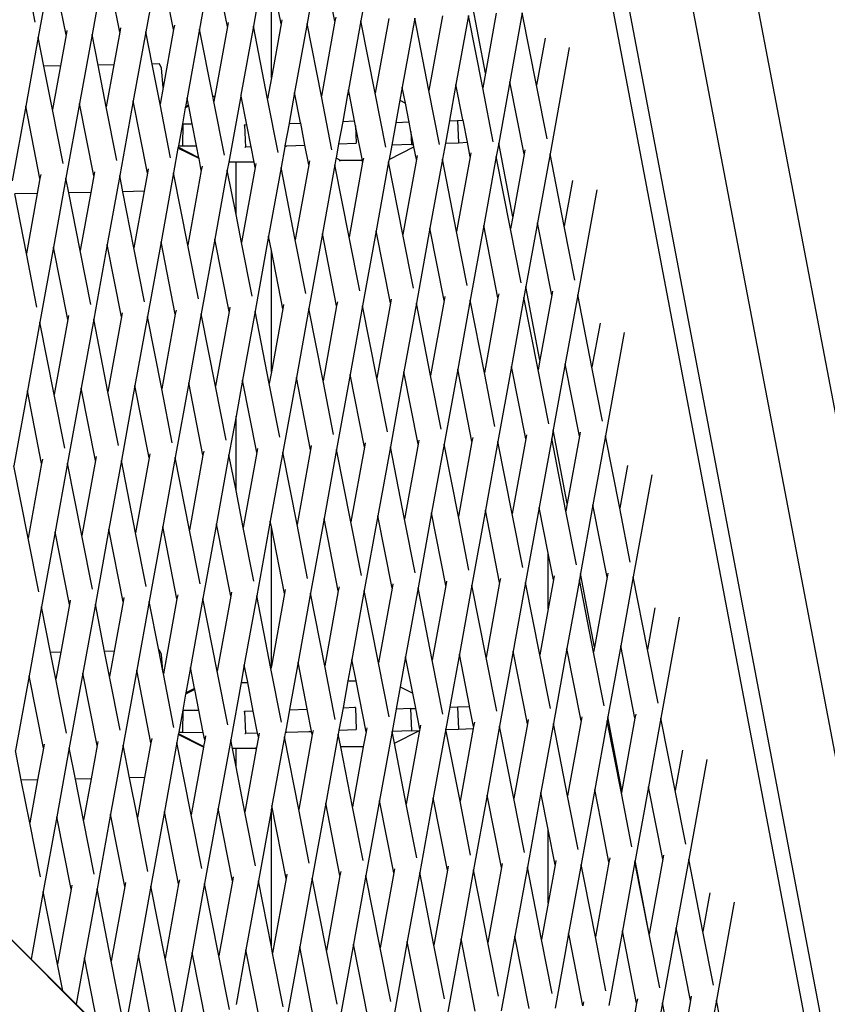
# Model space of a CAD drawing. Units: millimetres. Extents: x -312 to 1498, y 44 to 1017.
# Drawn here: x 995 to 1013, y 306 to 328 of the extents above; entities that cross this region are included whole.
import ezdxf

# ---------------------------------------------------------------- set-up
doc = ezdxf.new("R2010")
doc.units = ezdxf.units.MM
doc.header["$MEASUREMENT"] = 0
doc.layers.add('VP-DIM', color=7, linetype='Continuous')
doc.layers.add('VP-HIC', color=6, linetype='Continuous')
doc.layers.add('VP-EQ', color=7, linetype='Continuous', true_color=0x8a3492)
doc.styles.get("Standard").update_dxf_attribs({"font": 'arial.ttf'})
doc.dimstyles.get("Standard").update_dxf_attribs({"dimtxt": 14, "dimasz": 20, "dimexe": 20, "dimexo": 50, "dimgap": 20, "dimtad": 0, "dimdec": 0, "dimzin": 0, "dimdsep": 46, "dimtxsty": 'Standard', "dimcen": -0.09, "dimadec": 0, "dimazin": 0, "dimtfac": 1, "dimtdec": 4, "dimtofl": 0, "dimtmove": 0, "dimatfit": 3, "dimfxl": 70, "dimfxlon": 1, "dimtolj": 1, "dimtzin": 0, "dimarcsym": 0})

# ---------------------------------------------------------------- blocks, each defined once
blk = doc.blocks.new('*D179')
at = {"layer": 'Defpoints', "color": 0}
for p in [(718.759, 572.413), (1077.073, 194.827), (1408.012, 194.827)]:
    blk.add_point(p, dxfattribs=at)
at = {"layer": 'VP-DIM', "color": 0, "lineweight": -2}
for p, q in [((1338.012, 572.413), (1428.012, 572.413)), ((1408.012, 552.413), (1408.012, 417.115)), ((1408.012, 214.827), (1408.012, 346.287)), ((1338.012, 194.827), (1428.012, 194.827))]:
    blk.add_line(p, q, dxfattribs=at)
at = {"layer": 'VP-DIM', "color": 0}
for points in [[(1411.346, 552.413), (1404.679, 552.413), (1408.012, 572.413)], [(1404.679, 214.827), (1411.346, 214.827), (1408.012, 194.827)]]:
    blk.add_solid(points, dxfattribs=at)
at = {"layer": 'VP-DIM', "color": 0, "insert": (1408.012, 381.701), "char_height": 14, "attachment_point": 5, "rotation": 90}
blk.add_mtext('\\A1;380', dxfattribs=at)
blk = doc.blocks.new('*D187')
at = {"layer": 'Defpoints', "color": 0}
for p in [(897.916, 723.62), (897.916, 43.62), (1477.819, 43.62)]:
    blk.add_point(p, dxfattribs=at)
at = {"layer": 'VP-DIM', "color": 0, "lineweight": -2}
for p, q in [((1407.819, 723.62), (1497.819, 723.62)), ((1477.819, 703.62), (1477.819, 419.083)), ((1477.819, 63.62), (1477.819, 348.157)), ((1407.819, 43.62), (1497.819, 43.62))]:
    blk.add_line(p, q, dxfattribs=at)
at = {"layer": 'VP-DIM', "color": 0}
for points in [[(1481.153, 703.62), (1474.486, 703.62), (1477.819, 723.62)], [(1474.486, 63.62), (1481.153, 63.62), (1477.819, 43.62)]]:
    blk.add_solid(points, dxfattribs=at)
at = {"layer": 'VP-DIM', "color": 0, "insert": (1477.819, 383.62), "char_height": 14, "attachment_point": 5, "rotation": 90}
blk.add_mtext('\\A1;680', dxfattribs=at)
blk = doc.blocks.new('2601_')
at = {"color": 0}
for p, q in [((1046.948, 639.147), (1067.984, 528.728)), ((1046.042, 636.176), (1066.511, 528.728)), ((1066.549, 520.942), (1045.338, 632.474)), ((1045.15, 631.485), (1066.082, 521.42)), ((1052.606, 565.482), (1052.3, 563.794)), ((1047.756, 565.237), (1047.45, 563.549)), ((1048.077, 563.604), (1047.756, 565.237)), ((1048.968, 565.298), (1048.663, 563.61)), ((1049.289, 563.665), (1048.968, 565.298)), ((1050.181, 565.359), (1049.875, 563.672)), ((1051.393, 565.42), (1051.088, 563.733)), ((1051.714, 563.788), (1051.393, 565.42)), ((1045.331, 565.114), (1045.026, 563.427)), ((1045.652, 563.482), (1045.331, 565.114)), ((1046.544, 565.176), (1046.238, 563.488)), ((1046.865, 563.543), (1046.544, 565.176)), ((1044.96, 563.762), (1044.721, 564.974)), ((1050.282, 562.511), (1050.282, 564.847)), ((1050.502, 563.727), (1050.282, 564.847)), ((1055.106, 562.615), (1054.79, 564.276)), ((1054.139, 563.91), (1053.833, 562.222)), ((1054.725, 563.916), (1054.443, 562.363)), ((1055.046, 562.284), (1054.725, 563.916)), ((1055.351, 563.971), (1055.106, 562.615)), ((1055.937, 563.978), (1055.656, 562.424)), ((1056.258, 562.345), (1055.937, 563.978)), ((1048.094, 563.697), (1048.077, 563.604)), ((1049.306, 563.758), (1049.289, 563.665)), ((1050.502, 563.727), (1050.282, 562.511)), ((1050.519, 563.819), (1050.502, 563.727)), ((1051.088, 563.733), (1050.806, 562.179)), ((1051.408, 562.1), (1051.088, 563.733)), ((1051.714, 563.788), (1051.408, 562.1)), ((1051.731, 563.88), (1051.714, 563.788)), ((1052.3, 563.794), (1052.018, 562.24)), ((1052.621, 562.161), (1052.3, 563.794)), ((1052.927, 563.849), (1052.621, 562.161)), ((1053.512, 563.855), (1053.231, 562.301)), ((1053.833, 562.222), (1053.512, 563.855)), ((1045.652, 563.482), (1045.525, 562.78)), ((1045.669, 563.574), (1045.652, 563.482)), ((1046.238, 563.488), (1045.956, 561.934)), ((1046.374, 562.797), (1046.238, 563.488)), ((1046.865, 563.543), (1046.731, 562.805)), ((1046.881, 563.635), (1046.865, 563.543)), ((1047.45, 563.549), (1047.169, 561.995)), ((1047.593, 562.822), (1047.45, 563.549)), ((1048.077, 563.604), (1047.84, 562.296)), ((1048.663, 563.61), (1048.381, 562.057)), ((1048.96, 562.099), (1048.663, 563.61)), ((1049.289, 563.665), (1049.006, 562.099)), ((1049.875, 563.672), (1049.594, 562.118)), ((1050.196, 562.039), (1049.875, 563.672)), ((1045.026, 563.427), (1044.744, 561.873)), ((1045.154, 562.772), (1045.026, 563.427)), ((1056.45, 563.404), (1056.258, 562.345)), ((1056.997, 563.195), (1056.562, 560.797)), ((1046.731, 562.805), (1046.374, 562.797)), ((1046.559, 561.855), (1046.374, 562.797)), ((1046.731, 562.805), (1046.559, 561.855)), ((1047.761, 562.826), (1047.593, 562.822)), ((1047.771, 561.916), (1047.593, 562.822)), ((1047.801, 562.731), (1047.761, 562.826)), ((1045.525, 562.78), (1045.154, 562.772)), ((1045.347, 561.794), (1045.154, 562.772)), ((1045.525, 562.78), (1045.347, 561.794)), ((1047.84, 562.296), (1047.801, 562.731)), ((1055.106, 562.615), (1055.046, 562.284)), ((1050.282, 562.511), (1050.196, 562.039)), ((1054.443, 562.363), (1054.296, 561.552)), ((1054.6, 561.563), (1054.443, 562.363)), ((1055.656, 562.424), (1055.405, 561.041)), ((1055.977, 560.791), (1055.656, 562.424)), ((1056.496, 561.133), (1056.258, 562.345)), ((1047.84, 562.296), (1047.771, 561.916)), ((1050.806, 562.179), (1050.681, 561.486)), ((1050.94, 561.496), (1050.806, 562.179)), ((1051.999, 562.134), (1051.89, 561.529)), ((1052, 562.137), (1051.999, 562.134)), ((1051.999, 562.134), (1052.039, 562.134)), ((1052.018, 562.24), (1052, 562.137)), ((1052.039, 562.137), (1052.018, 562.24)), ((1052.039, 562.134), (1052.039, 562.137)), ((1052.156, 561.538), (1052.039, 562.134)), ((1052.859, 560.949), (1052.621, 562.161)), ((1053.231, 562.301), (1053.177, 562.004)), ((1053.302, 561.941), (1053.231, 562.301)), ((1054.072, 561.01), (1053.833, 562.222)), ((1055.284, 561.071), (1055.046, 562.284)), ((1045.956, 561.934), (1045.651, 560.246)), ((1046.277, 560.301), (1045.956, 561.934)), ((1047.169, 561.995), (1046.863, 560.308)), ((1047.49, 560.363), (1047.169, 561.995)), ((1048.01, 560.704), (1047.771, 561.916)), ((1048.381, 562.057), (1048.346, 561.859)), ((1048.413, 561.894), (1048.381, 562.057)), ((1048.96, 562.099), (1049.006, 562.099)), ((1048.961, 562.095), (1048.96, 562.099)), ((1048.961, 562.095), (1049.005, 562.096)), ((1048.984, 561.978), (1048.961, 562.095)), ((1049.005, 562.096), (1048.984, 561.978)), ((1049.222, 560.765), (1048.984, 561.978)), ((1049.006, 562.099), (1049.005, 562.096)), ((1049.59, 562.098), (1049.32, 560.609)), ((1049.591, 562.102), (1049.59, 562.098)), ((1049.59, 562.098), (1049.597, 562.098)), ((1049.594, 562.118), (1049.591, 562.102)), ((1049.591, 562.102), (1049.597, 562.102)), ((1049.597, 562.102), (1049.594, 562.118)), ((1049.597, 562.098), (1049.597, 562.102)), ((1049.725, 561.449), (1049.597, 562.098)), ((1050.434, 560.826), (1050.196, 562.039)), ((1051.647, 560.888), (1051.408, 562.1)), ((1053.177, 562.004), (1053.086, 561.502)), ((1053.177, 562.004), (1053.302, 561.941)), ((1053.386, 561.513), (1053.302, 561.941)), ((1044.744, 561.873), (1044.438, 560.185)), ((1045.065, 560.24), (1044.744, 561.873)), ((1045.585, 560.582), (1045.347, 561.794)), ((1046.797, 560.643), (1046.559, 561.855)), ((1048.34, 561.831), (1048.276, 561.477)), ((1048.418, 561.87), (1048.34, 561.831)), ((1048.346, 561.859), (1048.34, 561.831)), ((1048.413, 561.894), (1048.346, 561.859)), ((1048.418, 561.87), (1048.413, 561.894)), ((1048.496, 561.475), (1048.418, 561.87)), ((1048.276, 561.477), (1048.186, 560.978)), ((1048.276, 561.477), (1048.284, 561.477)), ((1048.284, 561.477), (1048.278, 560.977)), ((1048.284, 561.477), (1048.496, 561.475)), ((1048.594, 560.974), (1048.496, 561.475)), ((1050.679, 561.48), (1050.588, 560.976)), ((1050.679, 561.48), (1050.942, 561.489)), ((1050.681, 561.486), (1050.679, 561.48)), ((1050.942, 561.489), (1050.94, 561.496)), ((1051.039, 560.993), (1050.942, 561.489)), ((1051.889, 561.526), (1051.798, 561.022)), ((1051.889, 561.526), (1052.156, 561.538)), ((1051.89, 561.529), (1051.889, 561.526)), ((1052.178, 561.426), (1052.156, 561.538)), ((1053.085, 561.498), (1052.994, 560.995)), ((1053.387, 561.508), (1053.085, 561.498)), ((1053.086, 561.502), (1053.085, 561.498)), ((1053.387, 561.508), (1053.386, 561.513)), ((1053.428, 561.3), (1053.387, 561.508)), ((1054.294, 561.541), (1054.203, 561.037)), ((1054.296, 561.552), (1054.294, 561.541)), ((1054.294, 561.541), (1054.476, 561.548)), ((1054.476, 561.548), (1054.602, 561.553)), ((1054.476, 561.548), (1054.496, 561.048)), ((1054.602, 561.553), (1054.6, 561.563)), ((1054.7, 561.057), (1054.602, 561.553)), ((1049.663, 561.447), (1049.676, 561.446)), ((1049.725, 561.449), (1049.676, 561.446)), ((1049.676, 561.446), (1049.696, 560.948)), ((1049.823, 560.951), (1049.725, 561.449)), ((1052.178, 561.426), (1052.194, 561.038)), ((1052.332, 560.648), (1052.178, 561.426)), ((1053.428, 561.3), (1053.439, 561.009)), ((1053.484, 561.011), (1053.428, 561.3)), ((1051.798, 561.022), (1051.739, 560.697)), ((1051.798, 561.022), (1052.194, 561.038)), ((1053.439, 561.009), (1053.484, 561.011)), ((1053.496, 560.953), (1053.484, 561.011)), ((1054.203, 561.037), (1054.137, 560.675)), ((1054.203, 561.037), (1054.496, 561.048)), ((1054.496, 561.048), (1054.7, 561.057)), ((1054.764, 560.73), (1054.7, 561.057)), ((1055.405, 561.041), (1055.35, 560.736)), ((1055.721, 559.38), (1055.405, 561.041)), ((1048.176, 560.926), (1048.076, 560.369)), ((1048.18, 560.944), (1048.176, 560.926)), ((1048.65, 560.688), (1048.176, 560.926)), ((1048.186, 560.978), (1048.18, 560.944)), ((1048.646, 560.709), (1048.18, 560.944)), ((1048.186, 560.978), (1048.278, 560.977)), ((1048.278, 560.977), (1048.594, 560.974)), ((1048.646, 560.709), (1048.594, 560.974)), ((1049.682, 560.947), (1049.696, 560.948)), ((1049.823, 560.951), (1049.696, 560.948)), ((1049.89, 560.611), (1049.823, 560.951)), ((1050.584, 560.956), (1050.5, 560.491)), ((1050.584, 560.956), (1050.627, 560.977)), ((1050.588, 560.976), (1050.584, 560.956)), ((1050.588, 560.976), (1050.627, 560.977)), ((1050.627, 560.977), (1051.039, 560.993)), ((1051.127, 560.546), (1051.039, 560.993)), ((1052.994, 560.995), (1052.935, 560.668)), ((1052.935, 560.668), (1053.496, 560.953)), ((1053.439, 561.009), (1052.994, 560.995)), ((1053.552, 560.669), (1053.496, 560.953)), ((1054.781, 560.822), (1054.764, 560.73)), ((1055.977, 560.791), (1055.721, 559.38)), ((1055.993, 560.884), (1055.977, 560.791)), ((1056.562, 560.797), (1056.281, 559.243)), ((1056.883, 559.165), (1056.562, 560.797)), ((1048.65, 560.688), (1048.646, 560.709)), ((1048.702, 560.424), (1048.65, 560.688)), ((1049.32, 560.609), (1049.288, 560.43)), ((1049.484, 560.61), (1049.32, 560.609)), ((1049.89, 560.611), (1049.484, 560.61)), ((1049.484, 559.432), (1049.484, 560.61)), ((1049.915, 560.485), (1049.89, 560.611)), ((1049.931, 560.578), (1049.915, 560.485)), ((1051.144, 560.639), (1051.127, 560.546)), ((1051.737, 560.685), (1051.713, 560.552)), ((1051.739, 560.697), (1051.737, 560.685)), ((1051.843, 560.645), (1051.739, 560.697)), ((1051.811, 560.648), (1051.843, 560.645)), ((1052.332, 560.648), (1051.843, 560.645)), ((1052.339, 560.607), (1052.034, 558.92)), ((1052.339, 560.607), (1052.332, 560.648)), ((1052.356, 560.7), (1052.339, 560.607)), ((1052.925, 560.614), (1052.644, 559.06)), ((1052.935, 560.668), (1052.925, 560.614)), ((1053.246, 558.981), (1052.925, 560.614)), ((1053.552, 560.669), (1053.246, 558.981)), ((1053.569, 560.761), (1053.552, 560.669)), ((1054.137, 560.675), (1053.856, 559.121)), ((1054.458, 559.042), (1054.137, 560.675)), ((1054.764, 560.73), (1054.458, 559.042)), ((1055.35, 560.736), (1055.068, 559.182)), ((1055.671, 559.103), (1055.35, 560.736)), ((1046.294, 560.394), (1046.277, 560.301)), ((1047.49, 560.363), (1047.416, 559.953)), ((1047.507, 560.455), (1047.49, 560.363)), ((1048.076, 560.369), (1047.794, 558.815)), ((1048.396, 558.736), (1048.076, 560.369)), ((1048.702, 560.424), (1048.396, 558.736)), ((1048.719, 560.516), (1048.702, 560.424)), ((1049.288, 560.43), (1049.006, 558.876)), ((1049.484, 559.432), (1049.288, 560.43)), ((1049.915, 560.485), (1049.609, 558.797)), ((1050.5, 560.491), (1050.219, 558.937)), ((1050.821, 558.859), (1050.5, 560.491)), ((1051.127, 560.546), (1050.821, 558.859)), ((1051.713, 560.552), (1051.431, 558.999)), ((1052.034, 558.92), (1051.713, 560.552)), ((1045.065, 560.24), (1045.004, 559.904)), ((1045.082, 560.333), (1045.065, 560.24)), ((1045.651, 560.246), (1045.369, 558.693)), ((1045.715, 559.918), (1045.651, 560.246)), ((1046.277, 560.301), (1046.21, 559.928)), ((1046.863, 560.308), (1046.582, 558.754)), ((1046.935, 559.943), (1046.863, 560.308)), ((1057.07, 560.193), (1056.883, 559.165)), ((1045.004, 559.904), (1044.496, 559.893)), ((1045.004, 559.904), (1044.759, 558.552)), ((1046.21, 559.928), (1045.715, 559.918)), ((1045.972, 558.614), (1045.715, 559.918)), ((1046.21, 559.928), (1045.972, 558.614)), ((1047.416, 559.953), (1046.935, 559.943)), ((1047.184, 558.675), (1046.935, 559.943)), ((1047.416, 559.953), (1047.184, 558.675)), ((1057.616, 559.983), (1057.187, 557.617)), ((1044.759, 558.552), (1044.496, 559.893)), ((1049.609, 558.797), (1049.484, 559.432)), ((1055.721, 559.38), (1055.671, 559.103)), ((1056.281, 559.243), (1056.02, 557.806)), ((1056.602, 557.611), (1056.281, 559.243)), ((1052.644, 559.06), (1052.338, 557.372)), ((1052.965, 557.427), (1052.644, 559.06)), ((1053.856, 559.121), (1053.55, 557.433)), ((1054.177, 557.488), (1053.856, 559.121)), ((1054.697, 557.83), (1054.458, 559.042)), ((1055.068, 559.182), (1054.763, 557.495)), ((1055.389, 557.55), (1055.068, 559.182)), ((1055.909, 557.891), (1055.671, 559.103)), ((1057.122, 557.952), (1056.883, 559.165)), ((1047.794, 558.815), (1047.488, 557.127)), ((1048.115, 557.182), (1047.794, 558.815)), ((1049.006, 558.876), (1048.701, 557.188)), ((1049.327, 557.244), (1049.006, 558.876)), ((1049.847, 557.585), (1049.609, 558.797)), ((1050.219, 558.937), (1049.913, 557.25)), ((1050.282, 558.618), (1050.219, 558.937)), ((1051.06, 557.646), (1050.821, 558.859)), ((1051.431, 558.999), (1051.125, 557.311)), ((1051.752, 557.366), (1051.431, 558.999)), ((1052.272, 557.707), (1052.034, 558.92)), ((1053.484, 557.769), (1053.246, 558.981)), ((1045.369, 558.693), (1045.064, 557.005)), ((1045.69, 557.06), (1045.369, 558.693)), ((1046.21, 557.401), (1045.972, 558.614)), ((1046.582, 558.754), (1046.276, 557.066)), ((1046.903, 557.121), (1046.582, 558.754)), ((1047.422, 557.463), (1047.184, 558.675)), ((1048.635, 557.524), (1048.396, 558.736)), ((1050.282, 555.879), (1050.282, 558.618)), ((1050.54, 557.305), (1050.282, 558.618)), ((1044.998, 557.34), (1044.759, 558.552)), ((1056.02, 557.806), (1055.975, 557.556)), ((1056.336, 556.145), (1056.02, 557.806)), ((1056.619, 557.703), (1056.602, 557.611)), ((1051.769, 557.458), (1051.752, 557.366)), ((1052.981, 557.52), (1052.965, 557.427)), ((1054.177, 557.488), (1053.871, 555.801)), ((1054.194, 557.581), (1054.177, 557.488)), ((1054.763, 557.495), (1054.481, 555.941)), ((1055.084, 555.862), (1054.763, 557.495)), ((1055.389, 557.55), (1055.084, 555.862)), ((1055.406, 557.642), (1055.389, 557.55)), ((1055.975, 557.556), (1055.694, 556.002)), ((1056.296, 555.923), (1055.975, 557.556)), ((1056.602, 557.611), (1056.336, 556.145)), ((1057.187, 557.617), (1056.906, 556.063)), ((1057.508, 555.984), (1057.187, 557.617)), ((1048.132, 557.275), (1048.115, 557.182)), ((1049.327, 557.244), (1049.022, 555.556)), ((1049.344, 557.336), (1049.327, 557.244)), ((1049.913, 557.25), (1049.632, 555.696)), ((1050.234, 555.617), (1049.913, 557.25)), ((1050.54, 557.305), (1050.282, 555.879)), ((1050.557, 557.397), (1050.54, 557.305)), ((1051.125, 557.311), (1050.844, 555.757)), ((1051.446, 555.678), (1051.125, 557.311)), ((1051.752, 557.366), (1051.446, 555.678)), ((1052.338, 557.372), (1052.056, 555.818)), ((1052.659, 555.739), (1052.338, 557.372)), ((1052.965, 557.427), (1052.659, 555.739)), ((1053.55, 557.433), (1053.269, 555.88)), ((1053.871, 555.801), (1053.55, 557.433)), ((1045.69, 557.06), (1045.384, 555.372)), ((1045.707, 557.152), (1045.69, 557.06)), ((1046.276, 557.066), (1045.994, 555.512)), ((1046.597, 555.433), (1046.276, 557.066)), ((1046.903, 557.121), (1046.597, 555.433)), ((1046.919, 557.214), (1046.903, 557.121)), ((1047.488, 557.127), (1047.207, 555.573)), ((1047.809, 555.495), (1047.488, 557.127)), ((1048.115, 557.182), (1047.809, 555.495)), ((1048.701, 557.188), (1048.419, 555.635)), ((1049.022, 555.556), (1048.701, 557.188)), ((1045.064, 557.005), (1044.782, 555.451)), ((1045.384, 555.372), (1045.064, 557.005)), ((1057.689, 556.982), (1057.508, 555.984)), ((1058.236, 556.772), (1057.813, 554.437)), ((1056.336, 556.145), (1056.296, 555.923)), ((1054.481, 555.941), (1054.175, 554.253)), ((1054.802, 554.308), (1054.481, 555.941)), ((1055.694, 556.002), (1055.388, 554.314)), ((1056.015, 554.369), (1055.694, 556.002)), ((1056.534, 554.711), (1056.296, 555.923)), ((1056.906, 556.063), (1056.636, 554.571)), ((1057.227, 554.43), (1056.906, 556.063)), ((1057.747, 554.772), (1057.508, 555.984)), ((1049.632, 555.696), (1049.484, 554.882)), ((1049.953, 554.063), (1049.632, 555.696)), ((1050.282, 555.879), (1050.234, 555.617)), ((1050.844, 555.757), (1050.538, 554.069)), ((1051.165, 554.124), (1050.844, 555.757)), ((1052.056, 555.818), (1051.751, 554.131)), ((1052.377, 554.186), (1052.056, 555.818)), ((1052.897, 554.527), (1052.659, 555.739)), ((1053.269, 555.88), (1052.963, 554.192)), ((1053.59, 554.247), (1053.269, 555.88)), ((1054.11, 554.588), (1053.871, 555.801)), ((1055.322, 554.649), (1055.084, 555.862)), ((1045.994, 555.512), (1045.689, 553.825)), ((1046.315, 553.88), (1045.994, 555.512)), ((1047.207, 555.573), (1046.901, 553.886)), ((1047.528, 553.941), (1047.207, 555.573)), ((1048.048, 554.282), (1047.809, 555.495)), ((1048.419, 555.635), (1048.113, 553.947)), ((1048.74, 554.002), (1048.419, 555.635)), ((1049.26, 554.343), (1049.022, 555.556)), ((1050.472, 554.405), (1050.234, 555.617)), ((1051.685, 554.466), (1051.446, 555.678)), ((1044.782, 555.451), (1044.476, 553.763)), ((1045.103, 553.818), (1044.782, 555.451)), ((1045.623, 554.16), (1045.384, 555.372)), ((1046.835, 554.221), (1046.597, 555.433)), ((1049.484, 554.882), (1049.326, 554.008)), ((1049.484, 553.203), (1049.484, 554.882)), ((1054.819, 554.401), (1054.802, 554.308)), ((1056.015, 554.369), (1055.709, 552.682)), ((1056.031, 554.462), (1056.015, 554.369)), ((1056.6, 554.375), (1056.319, 552.822)), ((1056.636, 554.571), (1056.6, 554.375)), ((1056.921, 552.743), (1056.6, 554.375)), ((1056.951, 552.91), (1056.636, 554.571)), ((1057.227, 554.43), (1056.951, 552.91)), ((1057.244, 554.523), (1057.227, 554.43)), ((1057.813, 554.437), (1057.531, 552.883)), ((1058.134, 552.804), (1057.813, 554.437)), ((1049.969, 554.156), (1049.953, 554.063)), ((1051.182, 554.217), (1051.165, 554.124)), ((1051.751, 554.131), (1051.469, 552.577)), ((1052.072, 552.498), (1051.751, 554.131)), ((1052.377, 554.186), (1052.072, 552.498)), ((1052.394, 554.278), (1052.377, 554.186)), ((1052.963, 554.192), (1052.682, 552.638)), ((1053.284, 552.559), (1052.963, 554.192)), ((1053.59, 554.247), (1053.284, 552.559)), ((1053.607, 554.339), (1053.59, 554.247)), ((1054.175, 554.253), (1053.894, 552.699)), ((1054.496, 552.62), (1054.175, 554.253)), ((1054.802, 554.308), (1054.496, 552.62)), ((1055.388, 554.314), (1055.106, 552.76)), ((1055.709, 552.682), (1055.388, 554.314)), ((1045.12, 553.911), (1045.103, 553.818)), ((1046.332, 553.972), (1046.315, 553.88)), ((1047.528, 553.941), (1047.222, 552.253)), ((1047.545, 554.033), (1047.528, 553.941)), ((1048.113, 553.947), (1047.832, 552.393)), ((1048.434, 552.314), (1048.113, 553.947)), ((1048.74, 554.002), (1048.434, 552.314)), ((1048.757, 554.094), (1048.74, 554.002)), ((1049.326, 554.008), (1049.044, 552.454)), ((1049.484, 553.203), (1049.326, 554.008)), ((1049.953, 554.063), (1049.647, 552.375)), ((1050.538, 554.069), (1050.257, 552.516)), ((1050.859, 552.437), (1050.538, 554.069)), ((1051.165, 554.124), (1050.859, 552.437)), ((1044.797, 552.131), (1044.476, 553.763)), ((1045.103, 553.818), (1044.797, 552.131)), ((1045.689, 553.825), (1045.407, 552.271)), ((1046.01, 552.192), (1045.689, 553.825)), ((1046.315, 553.88), (1046.01, 552.192)), ((1046.901, 553.886), (1046.62, 552.332)), ((1047.222, 552.253), (1046.901, 553.886)), ((1058.309, 553.771), (1058.134, 552.804)), ((1058.855, 553.561), (1058.438, 551.256)), ((1049.647, 552.375), (1049.484, 553.203)), ((1056.319, 552.822), (1056.013, 551.134)), ((1056.521, 551.793), (1056.319, 552.822)), ((1056.951, 552.91), (1056.921, 552.743)), ((1057.531, 552.883), (1057.251, 551.335)), ((1057.852, 551.25), (1057.531, 552.883)), ((1058.372, 551.592), (1058.134, 552.804)), ((1051.469, 552.577), (1051.163, 550.889)), ((1051.79, 550.944), (1051.469, 552.577)), ((1052.682, 552.638), (1052.376, 550.95)), ((1053.003, 551.005), (1052.682, 552.638)), ((1053.894, 552.699), (1053.588, 551.012)), ((1054.215, 551.067), (1053.894, 552.699)), ((1054.735, 551.408), (1054.496, 552.62)), ((1055.106, 552.76), (1054.801, 551.073)), ((1055.427, 551.128), (1055.106, 552.76)), ((1055.947, 551.469), (1055.709, 552.682)), ((1057.16, 551.53), (1056.921, 552.743)), ((1047.832, 552.393), (1047.526, 550.705)), ((1048.153, 550.76), (1047.832, 552.393)), ((1049.044, 552.454), (1048.739, 550.767)), ((1049.365, 550.822), (1049.044, 552.454)), ((1049.885, 551.163), (1049.647, 552.375)), ((1050.257, 552.516), (1049.951, 550.828)), ((1050.282, 552.39), (1050.257, 552.516)), ((1050.282, 549.248), (1050.282, 552.39)), ((1050.578, 550.883), (1050.282, 552.39)), ((1051.098, 551.224), (1050.859, 552.437)), ((1052.31, 551.286), (1052.072, 552.498)), ((1053.522, 551.347), (1053.284, 552.559)), ((1045.036, 550.918), (1044.797, 552.131)), ((1045.407, 552.271), (1045.101, 550.583)), ((1045.728, 550.638), (1045.407, 552.271)), ((1046.248, 550.979), (1046.01, 552.192)), ((1046.62, 552.332), (1046.314, 550.644)), ((1046.941, 550.699), (1046.62, 552.332)), ((1047.46, 551.041), (1047.222, 552.253)), ((1048.673, 551.102), (1048.434, 552.314)), ((1056.521, 550.534), (1056.521, 551.793)), ((1056.64, 551.189), (1056.521, 551.793)), ((1056.656, 551.281), (1056.64, 551.189)), ((1057.251, 551.335), (1057.225, 551.195)), ((1057.567, 549.675), (1057.251, 551.335)), ((1057.852, 551.25), (1057.567, 549.675)), ((1057.869, 551.343), (1057.852, 551.25)), ((1058.438, 551.256), (1058.156, 549.703)), ((1058.759, 549.624), (1058.438, 551.256)), ((1051.807, 551.037), (1051.79, 550.944)), ((1053.019, 551.098), (1053.003, 551.005)), ((1054.215, 551.067), (1053.909, 549.379)), ((1054.232, 551.159), (1054.215, 551.067)), ((1054.801, 551.073), (1054.519, 549.519)), ((1055.122, 549.44), (1054.801, 551.073)), ((1055.427, 551.128), (1055.122, 549.44)), ((1055.444, 551.22), (1055.427, 551.128)), ((1056.013, 551.134), (1055.732, 549.58)), ((1056.334, 549.501), (1056.013, 551.134)), ((1056.64, 551.189), (1056.521, 550.534)), ((1057.225, 551.195), (1056.944, 549.641)), ((1057.546, 549.562), (1057.225, 551.195)), ((1048.17, 550.853), (1048.153, 550.76)), ((1049.365, 550.822), (1049.06, 549.134)), ((1049.382, 550.914), (1049.365, 550.822)), ((1049.951, 550.828), (1049.67, 549.274)), ((1050.272, 549.195), (1049.951, 550.828)), ((1050.578, 550.883), (1050.282, 549.248)), ((1050.595, 550.975), (1050.578, 550.883)), ((1051.163, 550.889), (1050.882, 549.335)), ((1051.484, 549.256), (1051.163, 550.889)), ((1051.79, 550.944), (1051.484, 549.256)), ((1052.376, 550.95), (1052.094, 549.396)), ((1052.697, 549.318), (1052.376, 550.95)), ((1053.003, 551.005), (1052.697, 549.318)), ((1053.588, 551.012), (1053.307, 549.458)), ((1053.909, 549.379), (1053.588, 551.012)), ((1045.101, 550.583), (1044.82, 549.029)), ((1045.304, 549.554), (1045.101, 550.583)), ((1045.728, 550.638), (1045.533, 549.559)), ((1045.745, 550.731), (1045.728, 550.638)), ((1046.314, 550.644), (1046.032, 549.09)), ((1046.523, 549.579), (1046.314, 550.644)), ((1046.941, 550.699), (1046.738, 549.583)), ((1046.957, 550.792), (1046.941, 550.699)), ((1047.526, 550.705), (1047.245, 549.152)), ((1047.743, 549.604), (1047.526, 550.705)), ((1048.153, 550.76), (1047.847, 549.073)), ((1048.739, 550.767), (1048.457, 549.213)), ((1049.06, 549.134), (1048.739, 550.767)), ((1056.521, 550.534), (1056.334, 549.501)), ((1058.928, 550.56), (1058.759, 549.624)), ((1059.475, 550.35), (1059.063, 548.076)), ((1058.156, 549.703), (1057.866, 548.1)), ((1058.477, 548.07), (1058.156, 549.703)), ((1045.533, 549.559), (1045.304, 549.554)), ((1045.422, 548.95), (1045.304, 549.554)), ((1045.533, 549.559), (1045.422, 548.95)), ((1046.738, 549.583), (1046.523, 549.579)), ((1046.635, 549.012), (1046.523, 549.579)), ((1046.738, 549.583), (1046.635, 549.012)), ((1047.761, 549.604), (1047.743, 549.604)), ((1047.834, 549.138), (1047.743, 549.604)), ((1047.801, 549.509), (1047.761, 549.604)), ((1047.834, 549.138), (1047.801, 549.509)), ((1054.519, 549.519), (1054.304, 548.33)), ((1054.749, 548.347), (1054.519, 549.519)), ((1055.732, 549.58), (1055.426, 547.892)), ((1056.052, 547.947), (1055.732, 549.58)), ((1056.572, 548.289), (1056.334, 549.501)), ((1056.944, 549.641), (1056.638, 547.954)), ((1057.265, 548.009), (1056.944, 549.641)), ((1057.567, 549.675), (1057.546, 549.562)), ((1057.785, 548.35), (1057.546, 549.562)), ((1058.997, 548.411), (1058.759, 549.624)), ((1049.67, 549.274), (1049.598, 548.88)), ((1049.747, 548.881), (1049.67, 549.274)), ((1050.282, 549.248), (1050.272, 549.195)), ((1050.882, 549.335), (1050.688, 548.265)), ((1051.089, 548.28), (1050.882, 549.335)), ((1051.723, 548.044), (1051.484, 549.256)), ((1052.094, 549.396), (1052.007, 548.915)), ((1052.189, 548.916), (1052.094, 549.396)), ((1052.935, 548.105), (1052.697, 549.318)), ((1053.307, 549.458), (1053.184, 548.779)), ((1053.468, 548.636), (1053.307, 549.458)), ((1054.148, 548.166), (1053.909, 549.379)), ((1055.36, 548.228), (1055.122, 549.44)), ((1044.82, 549.029), (1044.514, 547.341)), ((1045.141, 547.397), (1044.82, 549.029)), ((1046.032, 549.09), (1045.727, 547.403)), ((1046.353, 547.458), (1046.032, 549.09)), ((1047.245, 549.152), (1046.939, 547.464)), ((1047.566, 547.519), (1047.245, 549.152)), ((1047.847, 549.073), (1047.834, 549.138)), ((1048.086, 547.86), (1047.847, 549.073)), ((1048.457, 549.213), (1048.354, 548.642)), ((1048.55, 548.741), (1048.457, 549.213)), ((1049.298, 547.922), (1049.06, 549.134)), ((1050.51, 547.983), (1050.272, 549.195)), ((1045.661, 547.738), (1045.422, 548.95)), ((1046.873, 547.799), (1046.635, 549.012)), ((1049.598, 548.877), (1049.364, 547.586)), ((1049.598, 548.88), (1049.747, 548.881)), ((1049.598, 548.88), (1049.598, 548.877)), ((1049.598, 548.877), (1049.748, 548.878)), ((1049.748, 548.878), (1049.747, 548.881)), ((1049.874, 548.233), (1049.748, 548.878)), ((1052.007, 548.913), (1051.897, 548.307)), ((1052.007, 548.915), (1052.007, 548.913)), ((1052.007, 548.913), (1052.189, 548.914)), ((1052.189, 548.914), (1052.189, 548.916)), ((1052.415, 547.764), (1052.189, 548.914)), ((1048.349, 548.613), (1048.284, 548.256)), ((1048.554, 548.718), (1048.349, 548.613)), ((1048.354, 548.642), (1048.349, 548.613)), ((1048.55, 548.741), (1048.354, 548.642)), ((1048.554, 548.718), (1048.55, 548.741)), ((1048.646, 548.252), (1048.554, 548.718)), ((1053.184, 548.779), (1053.093, 548.28)), ((1053.184, 548.779), (1053.468, 548.636)), ((1053.535, 548.297), (1053.468, 548.636)), ((1048.284, 548.256), (1048.193, 547.757)), ((1048.284, 548.256), (1048.278, 547.756)), ((1048.284, 548.256), (1048.646, 548.252)), ((1048.745, 547.75), (1048.646, 548.252)), ((1049.663, 548.226), (1049.676, 548.225)), ((1049.874, 548.233), (1049.676, 548.225)), ((1049.676, 548.225), (1049.696, 547.726)), ((1049.972, 547.734), (1049.874, 548.233)), ((1050.687, 548.258), (1050.596, 547.755)), ((1050.687, 548.258), (1051.091, 548.273)), ((1050.688, 548.265), (1050.687, 548.258)), ((1051.091, 548.273), (1051.089, 548.28)), ((1051.188, 547.777), (1051.091, 548.273)), ((1051.897, 548.307), (1051.805, 547.801)), ((1051.897, 548.307), (1052.163, 548.317)), ((1052.174, 548.316), (1052.163, 548.317)), ((1052.174, 548.316), (1052.194, 547.817)), ((1053.093, 548.277), (1053.002, 547.774)), ((1053.419, 548.288), (1053.093, 548.277)), ((1053.093, 548.28), (1053.093, 548.277)), ((1053.419, 548.288), (1053.536, 548.292)), ((1053.419, 548.288), (1053.439, 547.788)), ((1053.536, 548.292), (1053.535, 548.297)), ((1053.628, 547.825), (1053.536, 548.292)), ((1054.302, 548.32), (1054.213, 547.831)), ((1054.304, 548.33), (1054.302, 548.32)), ((1054.302, 548.32), (1054.476, 548.326)), ((1054.476, 548.326), (1054.751, 548.338)), ((1054.476, 548.326), (1054.496, 547.827)), ((1054.751, 548.338), (1054.749, 548.347)), ((1054.84, 547.886), (1054.751, 548.338)), ((1058.494, 548.162), (1058.477, 548.07)), ((1053.644, 547.918), (1053.628, 547.825)), ((1054.857, 547.979), (1054.84, 547.886)), ((1056.052, 547.947), (1055.747, 546.26)), ((1056.069, 548.04), (1056.052, 547.947)), ((1056.638, 547.954), (1056.357, 546.4)), ((1056.959, 546.321), (1056.638, 547.954)), ((1057.265, 548.009), (1056.959, 546.321)), ((1057.282, 548.101), (1057.265, 548.009)), ((1057.851, 548.015), (1057.569, 546.461)), ((1057.866, 548.1), (1057.851, 548.015)), ((1058.172, 546.382), (1057.851, 548.015)), ((1058.182, 546.439), (1057.866, 548.1)), ((1058.477, 548.07), (1058.182, 546.439)), ((1059.063, 548.076), (1058.782, 546.522)), ((1059.384, 546.443), (1059.063, 548.076)), ((1048.183, 547.701), (1048.151, 547.525)), ((1048.187, 547.719), (1048.183, 547.701)), ((1048.749, 547.417), (1048.183, 547.701)), ((1048.193, 547.757), (1048.187, 547.719)), ((1048.752, 547.435), (1048.187, 547.719)), ((1048.193, 547.757), (1048.278, 547.756)), ((1048.278, 547.756), (1048.745, 547.75)), ((1048.778, 547.58), (1048.745, 547.75)), ((1049.682, 547.726), (1049.696, 547.726)), ((1049.972, 547.734), (1049.696, 547.726)), ((1049.991, 547.641), (1049.972, 547.734)), ((1050.007, 547.734), (1049.991, 547.641)), ((1050.593, 547.739), (1050.576, 547.648)), ((1050.593, 547.739), (1050.627, 547.756)), ((1050.596, 547.755), (1050.593, 547.739)), ((1050.596, 547.755), (1050.627, 547.756)), ((1050.627, 547.756), (1051.123, 547.774)), ((1051.203, 547.703), (1050.897, 546.015)), ((1051.123, 547.774), (1051.144, 547.775)), ((1051.144, 547.775), (1051.188, 547.777)), ((1051.194, 547.75), (1051.144, 547.775)), ((1051.194, 547.75), (1051.188, 547.777)), ((1051.196, 547.737), (1051.194, 547.75)), ((1051.203, 547.703), (1051.196, 547.737)), ((1051.22, 547.795), (1051.203, 547.703)), ((1051.789, 547.709), (1051.507, 546.155)), ((1051.805, 547.801), (1051.789, 547.709)), ((1051.845, 547.424), (1051.789, 547.709)), ((1051.805, 547.801), (1052.194, 547.817)), ((1052.415, 547.764), (1052.354, 547.426)), ((1052.432, 547.856), (1052.415, 547.764)), ((1053.001, 547.77), (1052.72, 546.216)), ((1053.002, 547.774), (1053.001, 547.77)), ((1053.053, 547.507), (1053.001, 547.77)), ((1053.439, 547.788), (1053.002, 547.774)), ((1053.053, 547.507), (1053.619, 547.795)), ((1053.622, 547.795), (1053.322, 546.137)), ((1053.439, 547.788), (1053.619, 547.795)), ((1053.619, 547.795), (1053.622, 547.795)), ((1053.628, 547.825), (1053.622, 547.795)), ((1054.213, 547.831), (1053.932, 546.277)), ((1054.216, 547.816), (1054.213, 547.831)), ((1054.216, 547.816), (1054.496, 547.827)), ((1054.534, 546.199), (1054.216, 547.816)), ((1054.496, 547.827), (1054.832, 547.841)), ((1054.832, 547.841), (1054.534, 546.199)), ((1054.84, 547.886), (1054.832, 547.841)), ((1055.426, 547.892), (1055.144, 546.339)), ((1055.747, 546.26), (1055.426, 547.892)), ((1045.158, 547.489), (1045.141, 547.397)), ((1046.37, 547.55), (1046.353, 547.458)), ((1047.566, 547.519), (1047.423, 546.732)), ((1047.583, 547.611), (1047.566, 547.519)), ((1048.151, 547.525), (1047.87, 545.971)), ((1048.472, 545.892), (1048.151, 547.525)), ((1048.778, 547.58), (1048.752, 547.435)), ((1048.795, 547.673), (1048.778, 547.58)), ((1049.364, 547.586), (1049.082, 546.033)), ((1049.403, 547.388), (1049.364, 547.586)), ((1049.991, 547.641), (1049.949, 547.411)), ((1050.576, 547.648), (1050.295, 546.094)), ((1050.897, 546.015), (1050.576, 547.648)), ((1053.322, 546.137), (1053.053, 547.507)), ((1044.645, 546.675), (1044.514, 547.341)), ((1045.141, 547.397), (1045.012, 546.682)), ((1045.727, 547.403), (1045.445, 545.849)), ((1045.865, 546.7), (1045.727, 547.403)), ((1046.353, 547.458), (1046.217, 546.707)), ((1046.939, 547.464), (1046.658, 545.91)), ((1047.084, 546.725), (1046.939, 547.464)), ((1048.749, 547.417), (1048.472, 545.892)), ((1048.752, 547.435), (1048.749, 547.417)), ((1049.484, 547.388), (1049.403, 547.388)), ((1049.484, 546.975), (1049.403, 547.388)), ((1049.907, 547.39), (1049.484, 547.388)), ((1049.484, 546.975), (1049.484, 547.388)), ((1049.949, 547.411), (1049.685, 545.954)), ((1049.907, 547.39), (1049.949, 547.411)), ((1052.354, 547.426), (1051.845, 547.424)), ((1052.11, 546.076), (1051.845, 547.424)), ((1052.354, 547.426), (1052.11, 546.076)), ((1059.548, 547.348), (1059.384, 546.443)), ((1060.094, 547.139), (1059.688, 544.896)), ((1049.685, 545.954), (1049.484, 546.975)), ((1045.012, 546.682), (1044.645, 546.675)), ((1044.835, 545.709), (1044.645, 546.675)), ((1045.012, 546.682), (1044.835, 545.709)), ((1046.217, 546.707), (1045.865, 546.7)), ((1046.048, 545.77), (1045.865, 546.7)), ((1046.217, 546.707), (1046.048, 545.77)), ((1047.423, 546.732), (1047.084, 546.725)), ((1047.26, 545.831), (1047.084, 546.725)), ((1047.423, 546.732), (1047.26, 545.831)), ((1056.357, 546.4), (1056.051, 544.712)), ((1056.521, 545.564), (1056.357, 546.4)), ((1057.569, 546.461), (1057.263, 544.773)), ((1057.705, 545.77), (1057.569, 546.461)), ((1058.182, 546.439), (1058.172, 546.382)), ((1058.41, 545.17), (1058.172, 546.382)), ((1058.782, 546.522), (1058.481, 544.865)), ((1059.102, 544.89), (1058.782, 546.522)), ((1059.622, 545.231), (1059.384, 546.443)), ((1051.507, 546.155), (1051.201, 544.467)), ((1051.828, 544.522), (1051.507, 546.155)), ((1052.72, 546.216), (1052.414, 544.528)), ((1053.04, 544.583), (1052.72, 546.216)), ((1053.56, 544.925), (1053.322, 546.137)), ((1053.932, 546.277), (1053.626, 544.59)), ((1054.253, 544.645), (1053.932, 546.277)), ((1054.773, 544.986), (1054.534, 546.199)), ((1055.144, 546.339), (1054.839, 544.651)), ((1055.465, 544.706), (1055.144, 546.339)), ((1055.985, 545.047), (1055.747, 546.26)), ((1057.197, 545.109), (1056.959, 546.321)), ((1047.87, 545.971), (1047.564, 544.284)), ((1048.191, 544.339), (1047.87, 545.971)), ((1049.082, 546.033), (1048.777, 544.345)), ((1049.403, 544.4), (1049.082, 546.033)), ((1049.923, 544.741), (1049.685, 545.954)), ((1050.282, 546.021), (1049.989, 544.406)), ((1050.295, 546.094), (1050.282, 546.021)), ((1050.282, 542.918), (1050.282, 546.021)), ((1050.616, 544.461), (1050.295, 546.094)), ((1051.136, 544.802), (1050.897, 546.015)), ((1052.348, 544.864), (1052.11, 546.076)), ((1045.074, 544.496), (1044.835, 545.709)), ((1045.445, 545.849), (1045.139, 544.161)), ((1045.766, 544.216), (1045.445, 545.849)), ((1046.286, 544.558), (1046.048, 545.77)), ((1046.658, 545.91), (1046.352, 544.222)), ((1046.979, 544.277), (1046.658, 545.91)), ((1047.498, 544.619), (1047.26, 545.831)), ((1048.711, 544.68), (1048.472, 545.892)), ((1057.89, 544.828), (1057.705, 545.77)), ((1056.521, 543.903), (1056.521, 545.564)), ((1056.678, 544.767), (1056.521, 545.564)), ((1042.396, 545.097), (1066.549, 520.942)), ((1056.694, 544.86), (1056.678, 544.767)), ((1057.89, 544.828), (1057.584, 543.141)), ((1057.907, 544.921), (1057.89, 544.828)), ((1058.476, 544.835), (1058.194, 543.281)), ((1058.481, 544.865), (1058.476, 544.835)), ((1058.797, 543.204), (1058.476, 544.835)), ((1058.797, 543.204), (1058.481, 544.865)), ((1059.102, 544.89), (1058.797, 543.204)), ((1059.119, 544.982), (1059.102, 544.89)), ((1059.688, 544.896), (1059.407, 543.342)), ((1060.009, 543.263), (1059.688, 544.896)), ((1051.845, 544.615), (1051.828, 544.522)), ((1053.04, 544.583), (1052.735, 542.896)), ((1053.057, 544.676), (1053.04, 544.583)), ((1053.626, 544.59), (1053.345, 543.036)), ((1053.947, 542.957), (1053.626, 544.59)), ((1054.253, 544.645), (1053.947, 542.957)), ((1054.27, 544.737), (1054.253, 544.645)), ((1054.839, 544.651), (1054.557, 543.097)), ((1055.16, 543.018), (1054.839, 544.651)), ((1055.465, 544.706), (1055.16, 543.018)), ((1055.482, 544.798), (1055.465, 544.706)), ((1056.051, 544.712), (1055.77, 543.158)), ((1056.372, 543.079), (1056.051, 544.712)), ((1056.678, 544.767), (1056.521, 543.903)), ((1057.263, 544.773), (1056.982, 543.22)), ((1057.338, 544.396), (1057.263, 544.773)), ((1046.995, 544.37), (1046.979, 544.277)), ((1048.208, 544.431), (1048.191, 544.339)), ((1049.403, 544.4), (1049.098, 542.712)), ((1049.42, 544.492), (1049.403, 544.4)), ((1049.989, 544.406), (1049.708, 542.852)), ((1050.282, 542.918), (1049.989, 544.406)), ((1050.616, 544.461), (1050.31, 542.773)), ((1050.632, 544.554), (1050.616, 544.461)), ((1051.201, 544.467), (1050.92, 542.913)), ((1051.522, 542.835), (1051.201, 544.467)), ((1051.828, 544.522), (1051.522, 542.835)), ((1052.414, 544.528), (1052.132, 542.975)), ((1052.735, 542.896), (1052.414, 544.528)), ((1057.584, 543.141), (1057.338, 544.396)), ((1045.139, 544.161), (1044.864, 542.641)), ((1045.46, 542.528), (1045.139, 544.161)), ((1045.766, 544.216), (1045.46, 542.528)), ((1045.783, 544.309), (1045.766, 544.216)), ((1046.352, 544.222), (1046.07, 542.669)), ((1046.673, 542.59), (1046.352, 544.222)), ((1046.979, 544.277), (1046.673, 542.59)), ((1047.564, 544.284), (1047.283, 542.73)), ((1047.885, 542.651), (1047.564, 544.284)), ((1048.191, 544.339), (1047.885, 542.651)), ((1048.777, 544.345), (1048.495, 542.791)), ((1049.098, 542.712), (1048.777, 544.345)), ((1060.167, 544.137), (1060.009, 543.263)), ((1060.714, 543.927), (1060.313, 541.715)), ((1056.521, 543.903), (1056.372, 543.079)), ((1058.194, 543.281), (1057.889, 541.593)), ((1058.515, 541.648), (1058.194, 543.281)), ((1059.407, 543.342), (1059.101, 541.654)), ((1059.728, 541.709), (1059.407, 543.342)), ((1060.247, 542.051), (1060.009, 543.263)), ((1044.864, 542.641), (1044.369, 543.136)), ((1053.345, 543.036), (1053.039, 541.348)), ((1053.666, 541.403), (1053.345, 543.036)), ((1054.557, 543.097), (1054.251, 541.409)), ((1054.878, 541.464), (1054.557, 543.097)), ((1055.77, 543.158), (1055.464, 541.471)), ((1056.09, 541.526), (1055.77, 543.158)), ((1056.61, 541.867), (1056.372, 543.079)), ((1056.982, 543.22), (1056.895, 542.742)), ((1056.999, 543.131), (1056.982, 543.22)), ((1057.303, 541.587), (1056.999, 543.131)), ((1057.823, 541.928), (1057.584, 543.141)), ((1058.797, 543.204), (1058.797, 543.202)), ((1059.035, 541.989), (1058.797, 543.204)), ((1049.708, 542.852), (1049.484, 541.619)), ((1050.028, 541.22), (1049.708, 542.852)), ((1050.31, 542.773), (1050.282, 542.918)), ((1050.92, 542.913), (1050.614, 541.226)), ((1051.241, 541.281), (1050.92, 542.913)), ((1051.761, 541.622), (1051.522, 542.835)), ((1052.132, 542.975), (1051.827, 541.287)), ((1052.453, 541.342), (1052.132, 542.975)), ((1052.973, 541.683), (1052.735, 542.896)), ((1054.185, 541.745), (1053.947, 542.957)), ((1055.398, 541.806), (1055.16, 543.018)), ((1045.579, 541.925), (1044.864, 542.641)), ((1046.07, 542.669), (1045.881, 541.623)), ((1046.372, 541.132), (1046.07, 542.669)), ((1046.911, 541.377), (1046.673, 542.59)), ((1047.283, 542.73), (1046.977, 541.042)), ((1047.604, 541.097), (1047.283, 542.73)), ((1048.124, 541.439), (1047.885, 542.651)), ((1048.495, 542.791), (1048.189, 541.103)), ((1048.816, 541.158), (1048.495, 542.791)), ((1049.336, 541.5), (1049.098, 542.712)), ((1050.548, 541.561), (1050.31, 542.773)), ((1056.895, 542.742), (1056.676, 541.532)), ((1045.579, 541.925), (1045.46, 542.528)), ((1045.881, 541.623), (1045.579, 541.925)), ((1058.532, 541.741), (1058.515, 541.648)), ((1059.728, 541.709), (1059.422, 540.022)), ((1059.744, 541.802), (1059.728, 541.709)), ((1060.313, 541.715), (1060.032, 540.162)), ((1060.634, 540.083), (1060.313, 541.715)), ((1046.372, 541.132), (1045.881, 541.623)), ((1057.32, 541.679), (1057.303, 541.587)), ((1058.515, 541.648), (1058.21, 539.96)), ((1059.101, 541.654), (1058.819, 540.1)), ((1059.422, 540.022), (1059.101, 541.654))]:
    blk.add_line(p, q, dxfattribs=at)
blk = doc.blocks.new('2601_2D')
at = {"layer": 'VP-EQ', "color": 0}
blk.add_circle((967.687, 382.85), 204.887, dxfattribs=at)
blk.add_blockref('2601_', (-50.039, -235.897), dxfattribs=at)

msp = doc.modelspace()

# ---------------------------------------------------------------- linework, layer by layer
at = {"layer": 'VP-HIC', "color": 3}
msp.add_circle((967.687, 382.85), 204.887, dxfattribs=at)

# ---------------------------------------------------------------- block references
at = {"layer": 'VP-EQ', "color": 0}
msp.add_blockref('2601_2D', (0, 0), dxfattribs=at)

# ---------------------------------------------------------------- dimensions: what is measured, and where the dimension line sits
at = {"layer": 'VP-DIM', "color": 0}
dim = msp.add_linear_dim(base=(1477.819, 43.62), p1=(897.916, 723.62), p2=(897.916, 43.62), angle=90, dimstyle='Standard', dxfattribs=at)
dim.commit()
dim.dimension.update_dxf_attribs({"geometry": '*D187', "text_midpoint": (1477.819, 383.62)})
dim = msp.add_linear_dim(base=(1408.012, 194.827), p1=(718.759, 572.413), p2=(1077.073, 194.827), angle=90, text='380', dimstyle='Standard', dxfattribs=at)
dim.commit()
dim.dimension.update_dxf_attribs({"geometry": '*D179', "text_midpoint": (1408.012, 381.701), "dimtype": 160})

doc.saveas('drawing.dxf')
